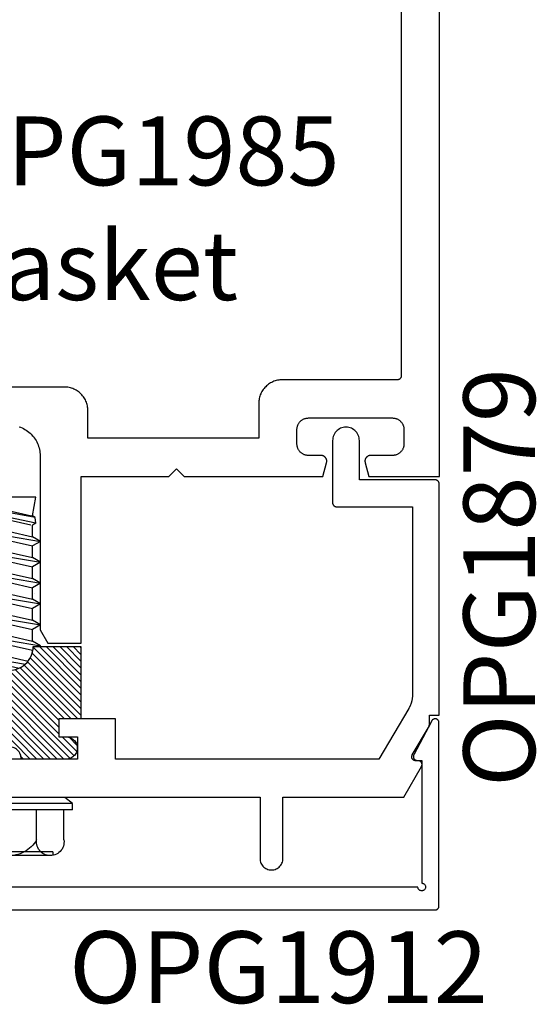
# Model space of a CAD drawing. Units: inches. Extents: x 0 to 108, y 0 to 43.
# Drawn here: x 45 to 46, y 20 to 22 of the extents above; entities that cross this region are included whole.
import ezdxf
from ezdxf import colors
from ezdxf.entities.mleader import LeaderData, LeaderLine
from ezdxf.math import Vec2, Vec3

# ---------------------------------------------------------------- set-up
doc = ezdxf.new("R2010")
doc.units = ezdxf.units.IN
doc.header["$LTSCALE"] = 0.5
doc.header["$MEASUREMENT"] = 0
for name, color, linetype in [('Arcadia-Profile', 6, 'Continuous'), ('Arcadia-Shade', 8, 'Continuous'), ('Arcadia-Text', 3, 'Continuous')]:
    doc.layers.add(name, color=color, linetype=linetype)
doc.styles.get("Standard").update_dxf_attribs({"font": 'ARIALN.TTF'})
pattern_1 = [(45, (-30.979591, 80.587372), (-0.0088388348, 0.0088388348), [])]

# ---------------------------------------------------------------- blocks, each defined once
blk = doc.blocks.new('OPG1986IP')
at = {"layer": 'Arcadia-Shade', "lineweight": -3}
h = blk.add_hatch(dxfattribs=at)
h.set_pattern_fill('ANSI31', color=256, scale=0.1, style=0)
h.set_pattern_definition(pattern_1)
h.paths.add_polyline_path([(-0.4324, -0.014), (-0.4274, -0.0098), (-0.4219, -0.0063), (-0.4161, -0.0033), (-0.4101, -0.0009), (-0.4039, 0.0008), (-0.4039, 0.0008), (-0.3974, 0.0019), (-0.3909, 0.0023), (-0.3909, 0.1273), (-0.5799, 0.1273), (-0.5799, 0.0698), (-0.6269, 0.0698), (-0.6269, 0.0888), (-0.627, 0.0918), (-0.6275, 0.0948), (-0.6283, 0.0977), (-0.6294, 0.1006), (-0.6308, 0.1033), (-0.6324, 0.1058), (-0.6343, 0.1082), (-0.6365, 0.1103), (-0.6388, 0.1122), (-0.6414, 0.1139), (-0.6441, 0.1153), (-0.6469, 0.1163), (-0.6498, 0.1171), (-0.6528, 0.1176), (-0.6559, 0.1178), (-0.6589, 0.1176), (-0.6619, 0.1171), (-0.6648, 0.1163), (-0.6677, 0.1153), (-0.6704, 0.1139), (-0.6729, 0.1122), (-0.6753, 0.1103), (-0.6774, 0.1082), (-0.6793, 0.1058), (-0.681, 0.1033), (-0.6824, 0.1006), (-0.6835, 0.0977), (-0.6842, 0.0948), (-0.6847, 0.0918), (-0.6849, 0.0888), (-0.6849, -0.0292), (-0.6816, -0.0293), (-0.6783, -0.0297), (-0.6751, -0.0305), (-0.6719, -0.0316), (-0.669, -0.033), (-0.6661, -0.0348), (-0.6635, -0.0368), (-0.6612, -0.0391), (-0.659, -0.0417), (-0.6572, -0.0444), (-0.6557, -0.0474), (-0.6545, -0.0505), (-0.6536, -0.0537), (-0.6531, -0.0569), (-0.6529, -0.0602), (-0.6531, -0.0635), (-0.6536, -0.0668), (-0.6545, -0.07), (-0.6557, -0.0731), (-0.6572, -0.076), (-0.659, -0.0788), (-0.6612, -0.0813), (-0.6635, -0.0836), (-0.6661, -0.0857), (-0.669, -0.0874), (-0.6719, -0.0889), (-0.6751, -0.09), (-0.6783, -0.0907), (-0.6816, -0.0912), (-0.6849, -0.0912), (-0.6849, -0.2092), (-0.6847, -0.2123), (-0.6842, -0.2153), (-0.6835, -0.2182), (-0.6824, -0.221), (-0.681, -0.2237), (-0.6793, -0.2263), (-0.6774, -0.2286), (-0.6753, -0.2308), (-0.6729, -0.2327), (-0.6704, -0.2343), (-0.6677, -0.2357), (-0.6648, -0.2368), (-0.6619, -0.2376), (-0.6589, -0.2381), (-0.6559, -0.2382), (-0.6528, -0.2381), (-0.6498, -0.2376), (-0.6469, -0.2368), (-0.6441, -0.2357), (-0.6414, -0.2343), (-0.6388, -0.2327), (-0.6365, -0.2308), (-0.6343, -0.2286), (-0.6324, -0.2263), (-0.6308, -0.2237), (-0.6294, -0.221), (-0.6283, -0.2182), (-0.6275, -0.2153), (-0.627, -0.2123), (-0.6269, -0.2092), (-0.6269, -0.1902), (-0.5799, -0.1902), (-0.5799, -0.2469), (-0.579, -0.2477), (-0.3909, -0.2477), (-0.3909, -0.123), (-0.3912, -0.1227), (-0.3974, -0.1223), (-0.4038, -0.1213), (-0.4101, -0.1195), (-0.4161, -0.1172), (-0.4219, -0.1142), (-0.4284, -0.1099), (-0.4283, -0.1098), (-0.4324, -0.1065), (-0.437, -0.1019), (-0.4411, -0.0968), (-0.4446, -0.0913), (-0.4472, -0.0862), (-0.4472, -0.0863), (-0.4498, -0.0794), (-0.4515, -0.0732), (-0.4525, -0.0667), (-0.4529, -0.0602), (-0.4525, -0.0537), (-0.4515, -0.0473), (-0.4498, -0.041), (-0.4475, -0.0349), (-0.4446, -0.0291), (-0.4411, -0.0237), (-0.437, -0.0186)])
h = blk.add_hatch(dxfattribs=at)
h.set_pattern_fill('ANSI31', color=256, scale=0.1, style=0)
h.set_pattern_definition(pattern_1)
h.paths.add_polyline_path([(-0.4324, -0.014), (-0.4274, -0.0098), (-0.4219, -0.0063), (-0.4161, -0.0033), (-0.4101, -0.0009), (-0.4039, 0.0008), (-0.4039, 0.0008), (-0.3974, 0.0019), (-0.3909, 0.0023), (-0.3909, 0.1273), (-0.5799, 0.1273), (-0.5799, 0.0698), (-0.6269, 0.0698), (-0.6269, 0.0888), (-0.627, 0.0918), (-0.6275, 0.0948), (-0.6283, 0.0977), (-0.6294, 0.1006), (-0.6308, 0.1033), (-0.6324, 0.1058), (-0.6343, 0.1082), (-0.6365, 0.1103), (-0.6388, 0.1122), (-0.6414, 0.1139), (-0.6441, 0.1153), (-0.6469, 0.1163), (-0.6498, 0.1171), (-0.6528, 0.1176), (-0.6559, 0.1178), (-0.6589, 0.1176), (-0.6619, 0.1171), (-0.6648, 0.1163), (-0.6677, 0.1153), (-0.6704, 0.1139), (-0.6729, 0.1122), (-0.6753, 0.1103), (-0.6774, 0.1082), (-0.6793, 0.1058), (-0.681, 0.1033), (-0.6824, 0.1006), (-0.6835, 0.0977), (-0.6842, 0.0948), (-0.6847, 0.0918), (-0.6849, 0.0888), (-0.6849, -0.0292), (-0.6816, -0.0293), (-0.6783, -0.0297), (-0.6751, -0.0305), (-0.6719, -0.0316), (-0.669, -0.033), (-0.6661, -0.0348), (-0.6635, -0.0368), (-0.6612, -0.0391), (-0.659, -0.0417), (-0.6572, -0.0444), (-0.6557, -0.0474), (-0.6545, -0.0505), (-0.6536, -0.0537), (-0.6531, -0.0569), (-0.6529, -0.0602), (-0.6531, -0.0635), (-0.6536, -0.0668), (-0.6545, -0.07), (-0.6557, -0.0731), (-0.6572, -0.076), (-0.659, -0.0788), (-0.6612, -0.0813), (-0.6635, -0.0836), (-0.6661, -0.0857), (-0.669, -0.0874), (-0.6719, -0.0889), (-0.6751, -0.09), (-0.6783, -0.0907), (-0.6816, -0.0912), (-0.6849, -0.0912), (-0.6849, -0.2092), (-0.6847, -0.2123), (-0.6842, -0.2153), (-0.6835, -0.2182), (-0.6824, -0.221), (-0.681, -0.2237), (-0.6793, -0.2263), (-0.6774, -0.2286), (-0.6753, -0.2308), (-0.6729, -0.2327), (-0.6704, -0.2343), (-0.6677, -0.2357), (-0.6648, -0.2368), (-0.6619, -0.2376), (-0.6589, -0.2381), (-0.6559, -0.2382), (-0.6528, -0.2381), (-0.6498, -0.2376), (-0.6469, -0.2368), (-0.6441, -0.2357), (-0.6414, -0.2343), (-0.6388, -0.2327), (-0.6365, -0.2308), (-0.6343, -0.2286), (-0.6324, -0.2263), (-0.6308, -0.2237), (-0.6294, -0.221), (-0.6283, -0.2182), (-0.6275, -0.2153), (-0.627, -0.2123), (-0.6269, -0.2092), (-0.6269, -0.1902), (-0.5799, -0.1902), (-0.5799, -0.2469), (-0.579, -0.2477), (-0.3909, -0.2477), (-0.3909, -0.123), (-0.3912, -0.1227), (-0.3974, -0.1223), (-0.4038, -0.1213), (-0.4101, -0.1195), (-0.4161, -0.1172), (-0.4219, -0.1142), (-0.4284, -0.1099), (-0.4283, -0.1098), (-0.4324, -0.1065), (-0.437, -0.1019), (-0.4411, -0.0968), (-0.4446, -0.0913), (-0.4472, -0.0862), (-0.4472, -0.0863), (-0.4498, -0.0794), (-0.4515, -0.0732), (-0.4525, -0.0667), (-0.4529, -0.0602), (-0.4525, -0.0537), (-0.4515, -0.0473), (-0.4498, -0.041), (-0.4475, -0.0349), (-0.4446, -0.0291), (-0.4411, -0.0237), (-0.437, -0.0186)])
at = {"layer": 'Arcadia-Profile', "extrusion": (0, -1.22461e-16, -1)}
for points in [[(0.818, -0.2252), (0.818, 0.1048)], [(0.818, 0.1048), (0.8015, 0.1048)], [(0.818, -0.2252), (0.818, 0.1048)], [(0.818, 0.1048), (0.8015, 0.1048)], [(0.8015, -0.2252), (0.8015, 0.1048)], [(0.8015, 0.1048), (0.785, 0.0851)], [(0.8015, -0.2252), (0.8015, 0.1048)], [(0.8015, 0.1048), (0.785, 0.0851)], [(0.8964, 0.0112), (0.9005, 0.0109), (0.9046, 0.011), (0.9086, 0.0116), (0.9126, 0.0127), (0.9164, 0.0142), (0.9201, 0.0161), (0.9235, 0.0184), (0.9266, 0.0211), (0.9293, 0.0241), (0.9317, 0.0275), (0.9338, 0.0311), (0.9354, 0.0348), (0.9365, 0.0388), (0.9372, 0.0428), (0.9375, 0.0469), (0.9372, 0.051), (0.9365, 0.0551), (0.9354, 0.059), (0.9338, 0.0628), (0.9317, 0.0664), (0.9293, 0.0697), (0.9266, 0.0728), (0.9235, 0.0755), (0.9201, 0.0778), (0.9164, 0.0797), (0.9126, 0.0812), (0.9086, 0.0823), (0.9046, 0.0829), (0.9005, 0.083), (0.8964, 0.0827)], [(0.8964, 0.0112), (0.9005, 0.0109), (0.9046, 0.011), (0.9086, 0.0116), (0.9126, 0.0127), (0.9164, 0.0142), (0.9201, 0.0161), (0.9235, 0.0184), (0.9266, 0.0211), (0.9293, 0.0241), (0.9317, 0.0275), (0.9338, 0.0311), (0.9354, 0.0348), (0.9365, 0.0388), (0.9372, 0.0428), (0.9375, 0.0469), (0.9372, 0.051), (0.9365, 0.0551), (0.9354, 0.059), (0.9338, 0.0628), (0.9317, 0.0664), (0.9293, 0.0697), (0.9266, 0.0728), (0.9235, 0.0755), (0.9201, 0.0778), (0.9164, 0.0797), (0.9126, 0.0812), (0.9086, 0.0823), (0.9046, 0.0829), (0.9005, 0.083), (0.8964, 0.0827)], [(0.8964, 0.0827), (0.818, 0.0827)], [(0.8964, 0.0827), (0.818, 0.0827)], [(0.785, -0.2056), (0.785, 0.0851)], [(0.785, -0.2056), (0.785, 0.0851)], [(0.9276, 0.0536), (0.9375, 0.0536)], [(0.9276, 0.0536), (0.9375, 0.0536)], [(0.9276, -0.1741), (0.9276, 0.0536)], [(0.9276, -0.1741), (0.9276, 0.0536)], [(0.9375, -0.1674), (0.9375, 0.0469)], [(0.9375, -0.1674), (0.9375, 0.0469)], [(0.8964, -0.1317), (0.9012, -0.1286), (0.9059, -0.1252), (0.9103, -0.1215), (0.9144, -0.1175), (0.9182, -0.1132), (0.9218, -0.1087), (0.925, -0.1039), (0.9278, -0.0989), (0.9304, -0.0937), (0.9325, -0.0884), (0.9343, -0.0829), (0.9357, -0.0774), (0.9367, -0.0717), (0.9373, -0.066), (0.9375, -0.0602), (0.9373, -0.0545), (0.9367, -0.0488), (0.9357, -0.0431), (0.9343, -0.0375), (0.9325, -0.032), (0.9304, -0.0267), (0.9278, -0.0215), (0.925, -0.0166), (0.9218, -0.0118), (0.9182, -0.0072), (0.9144, -0.003), (0.9103, 0.001), (0.9059, 0.0048), (0.9012, 0.0082), (0.8964, 0.0112)], [(0.8964, -0.1317), (0.9012, -0.1286), (0.9059, -0.1252), (0.9103, -0.1215), (0.9144, -0.1175), (0.9182, -0.1132), (0.9218, -0.1087), (0.925, -0.1039), (0.9278, -0.0989), (0.9304, -0.0937), (0.9325, -0.0884), (0.9343, -0.0829), (0.9357, -0.0774), (0.9367, -0.0717), (0.9373, -0.066), (0.9375, -0.0602), (0.9373, -0.0545), (0.9367, -0.0488), (0.9357, -0.0431), (0.9343, -0.0375), (0.9325, -0.032), (0.9304, -0.0267), (0.9278, -0.0215), (0.925, -0.0166), (0.9218, -0.0118), (0.9182, -0.0072), (0.9144, -0.003), (0.9103, 0.001), (0.9059, 0.0048), (0.9012, 0.0082), (0.8964, 0.0112)], [(0.8964, 0.0112), (0.818, 0.0112)], [(0.8964, 0.0112), (0.818, 0.0112)], [(0.4035, 0), (0.4284, -0.1099)], [(0.4035, 0), (0.4284, -0.1099)], [(0.4039, 0.0008), (0.4035, 0)], [(0.4039, 0.0008), (0.4035, 0)], [(0.4035, 0), (0.3731, 0)], [(0.4035, 0), (0.3731, 0)], [(0.3731, 0), (0.4004, -0.1205)], [(0.3731, 0), (0.4004, -0.1205)], [(0.361, 0.0209), (0.3883, -0.1414)], [(0.361, 0.0209), (0.3883, -0.1414)], [(0.3489, 0), (0.3762, -0.1205)], [(0.3489, 0), (0.3762, -0.1205)], [(0.361, 0.0209), (0.3731, 0)], [(0.361, 0.0209), (0.3731, 0)], [(0.361, 0.0209), (0.3489, 0)], [(0.361, 0.0209), (0.3489, 0)], [(0.3489, 0), (0.3186, 0)], [(0.3489, 0), (0.3186, 0)], [(0.3186, 0), (0.3458, -0.1205)], [(0.3186, 0), (0.3458, -0.1205)], [(0.3065, 0.0209), (0.3337, -0.1414)], [(0.3065, 0.0209), (0.3337, -0.1414)], [(0.2944, 0), (0.3216, -0.1205)], [(0.2944, 0), (0.3216, -0.1205)], [(0.3065, 0.0209), (0.3186, 0)], [(0.3065, 0.0209), (0.3186, 0)], [(0.3065, 0.0209), (0.2944, 0)], [(0.3065, 0.0209), (0.2944, 0)], [(0.2944, 0), (0.264, 0)], [(0.2944, 0), (0.264, 0)], [(0.264, 0), (0.2913, -0.1205)], [(0.264, 0), (0.2913, -0.1205)], [(0.2519, 0.0209), (0.2792, -0.1414)], [(0.2519, 0.0209), (0.2792, -0.1414)], [(0.2398, 0), (0.2671, -0.1205)], [(0.2398, 0), (0.2671, -0.1205)], [(0.2519, 0.0209), (0.264, 0)], [(0.2519, 0.0209), (0.264, 0)], [(0.2519, 0.0209), (0.2398, 0)], [(0.2519, 0.0209), (0.2398, 0)], [(0.2398, 0), (0.2094, 0)], [(0.2398, 0), (0.2094, 0)], [(0.2094, 0), (0.2367, -0.1205)], [(0.2094, 0), (0.2367, -0.1205)], [(0.1973, 0.0209), (0.2246, -0.1414)], [(0.1973, 0.0209), (0.2246, -0.1414)], [(0.1853, 0), (0.2125, -0.1205)], [(0.1853, 0), (0.2125, -0.1205)], [(0.1973, 0.0209), (0.2094, 0)], [(0.1973, 0.0209), (0.2094, 0)], [(0.1973, 0.0209), (0.1853, 0)], [(0.1973, 0.0209), (0.1853, 0)], [(0.1853, 0), (0.1549, 0)], [(0.1853, 0), (0.1549, 0)], [(0.1549, 0), (0.1822, -0.1205)], [(0.1549, 0), (0.1822, -0.1205)], [(0.1428, 0.0209), (0.1701, -0.1414)], [(0.1428, 0.0209), (0.1701, -0.1414)], [(0.1307, 0), (0.158, -0.1205)], [(0.1307, 0), (0.158, -0.1205)], [(0.1428, 0.0209), (0.1549, 0)], [(0.1428, 0.0209), (0.1549, 0)], [(0.1428, 0.0209), (0.1307, 0)], [(0.1428, 0.0209), (0.1307, 0)], [(0.1307, 0), (0.1003, 0)], [(0.1307, 0), (0.1003, 0)], [(0.1003, 0), (0.1276, -0.1205)], [(0.1003, 0), (0.1276, -0.1205)], [(0.0882, 0.0209), (0.1155, -0.1414)], [(0.0882, 0.0209), (0.1155, -0.1414)], [(0.0761, 0), (0.1034, -0.1205)], [(0.0761, 0), (0.1034, -0.1205)], [(0.0882, 0.0209), (0.1003, 0)], [(0.0882, 0.0209), (0.1003, 0)], [(0.0882, 0.0209), (0.0761, 0)], [(0.0882, 0.0209), (0.0761, 0)], [(0.0761, 0), (0.0458, 0)], [(0.0761, 0), (0.0458, 0)], [(0.0676, -0.1298), (0.0385, 0.0127)], [(0.0676, -0.1298), (0.0385, 0.0127)], [(0.0531, -0.1278), (0.0281, 0.0112)], [(0.0531, -0.1278), (0.0281, 0.0112)], [(0.0216, 0), (0.0484, -0.1183)], [(0.0216, 0), (0.0484, -0.1183)], [(0.0385, 0.0127), (0.0458, 0)], [(0.0385, 0.0127), (0.0458, 0)], [(0.0385, 0.0127), (0.0281, 0.0112)], [(0.0385, 0.0127), (0.0281, 0.0112)], [(0.0281, 0.0112), (0.0216, 0)], [(0.0281, 0.0112), (0.0216, 0)], [(0.0216, 0), (0, 0)], [(0.0216, 0), (0, 0)], [(0, -0.1297), (0, 0)], [(0, -0.1297), (0, 0)], [(0.4304, -0.0123), (0.4472, -0.0863)], [(0.4304, -0.0123), (0.4472, -0.0863)], [(0.42, -0.0052), (0.4363, -0.1026)], [(0.42, -0.0052), (0.4363, -0.1026)], [(0.0458, 0), (0.0722, -0.1168)], [(0.0458, 0), (0.0722, -0.1168)], [(0.4071, -0.1205), (0.4004, -0.1205)], [(0.4071, -0.1205), (0.4004, -0.1205)], [(0.3911, -0.1227), (0.3909, -0.123)], [(0.3911, -0.1227), (0.3909, -0.123)], [(0.3883, -0.1414), (0.3762, -0.1205)], [(0.3883, -0.1414), (0.3762, -0.1205)], [(0.3762, -0.1205), (0.3458, -0.1205)], [(0.3762, -0.1205), (0.3458, -0.1205)], [(0.3337, -0.1414), (0.3458, -0.1205)], [(0.3337, -0.1414), (0.3458, -0.1205)], [(0.3337, -0.1414), (0.3216, -0.1205)], [(0.3337, -0.1414), (0.3216, -0.1205)], [(0.3216, -0.1205), (0.2913, -0.1205)], [(0.3216, -0.1205), (0.2913, -0.1205)], [(0.2792, -0.1414), (0.2913, -0.1205)], [(0.2792, -0.1414), (0.2913, -0.1205)], [(0.2792, -0.1414), (0.2671, -0.1205)], [(0.2792, -0.1414), (0.2671, -0.1205)], [(0.2671, -0.1205), (0.2367, -0.1205)], [(0.2671, -0.1205), (0.2367, -0.1205)], [(0.2521, -0.1266), (0.2519, -0.1266)], [(0.2521, -0.1266), (0.2519, -0.1266)], [(0.2246, -0.1414), (0.2367, -0.1205)], [(0.2246, -0.1414), (0.2367, -0.1205)], [(0.2246, -0.1414), (0.2125, -0.1205)], [(0.2246, -0.1414), (0.2125, -0.1205)], [(0.2125, -0.1205), (0.1822, -0.1205)], [(0.2125, -0.1205), (0.1822, -0.1205)], [(0.1701, -0.1414), (0.1822, -0.1205)], [(0.1701, -0.1414), (0.1822, -0.1205)], [(0.1701, -0.1414), (0.158, -0.1205)], [(0.1701, -0.1414), (0.158, -0.1205)], [(0.158, -0.1205), (0.1276, -0.1205)], [(0.158, -0.1205), (0.1276, -0.1205)], [(0.1155, -0.1414), (0.1276, -0.1205)], [(0.1155, -0.1414), (0.1276, -0.1205)], [(0.1155, -0.1414), (0.1034, -0.1205)], [(0.1155, -0.1414), (0.1034, -0.1205)], [(0.1034, -0.1205), (0.0731, -0.1205)], [(0.1034, -0.1205), (0.0731, -0.1205)], [(0.0676, -0.1298), (0.0731, -0.1205)], [(0.0676, -0.1298), (0.0731, -0.1205)], [(0.0676, -0.1298), (0.0729, -0.1207)], [(0.0676, -0.1298), (0.0729, -0.1207)], [(0.0676, -0.1298), (0.0531, -0.1278)], [(0.0676, -0.1298), (0.0531, -0.1278)], [(0.0531, -0.1278), (0.049, -0.1206)], [(0.0531, -0.1278), (0.049, -0.1206)], [(0.049, -0.1206), (0, -0.1297)], [(0.049, -0.1206), (0, -0.1297)], [(0.8964, -0.2031), (0.9005, -0.2035), (0.9046, -0.2033), (0.9086, -0.2027), (0.9126, -0.2017), (0.9164, -0.2002), (0.9201, -0.1983), (0.9235, -0.1959), (0.9266, -0.1932), (0.9293, -0.1902), (0.9317, -0.1869), (0.9338, -0.1833), (0.9354, -0.1795), (0.9365, -0.1756), (0.9372, -0.1715), (0.9375, -0.1674), (0.9372, -0.1633), (0.9365, -0.1592), (0.9354, -0.1553), (0.9338, -0.1515), (0.9317, -0.1479), (0.9293, -0.1446), (0.9266, -0.1416), (0.9235, -0.1389), (0.9201, -0.1365), (0.9164, -0.1346), (0.9126, -0.1331), (0.9086, -0.1321), (0.9046, -0.1315), (0.9005, -0.1313), (0.8964, -0.1317)], [(0.8964, -0.2031), (0.9005, -0.2035), (0.9046, -0.2033), (0.9086, -0.2027), (0.9126, -0.2017), (0.9164, -0.2002), (0.9201, -0.1983), (0.9235, -0.1959), (0.9266, -0.1932), (0.9293, -0.1902), (0.9317, -0.1869), (0.9338, -0.1833), (0.9354, -0.1795), (0.9365, -0.1756), (0.9372, -0.1715), (0.9375, -0.1674), (0.9372, -0.1633), (0.9365, -0.1592), (0.9354, -0.1553), (0.9338, -0.1515), (0.9317, -0.1479), (0.9293, -0.1446), (0.9266, -0.1416), (0.9235, -0.1389), (0.9201, -0.1365), (0.9164, -0.1346), (0.9126, -0.1331), (0.9086, -0.1321), (0.9046, -0.1315), (0.9005, -0.1313), (0.8964, -0.1317)], [(0.8964, -0.1317), (0.818, -0.1317)], [(0.8964, -0.1317), (0.818, -0.1317)], [(0.3883, -0.1414), (0.3909, -0.1369)], [(0.3883, -0.1414), (0.3909, -0.1369)], [(0.9276, -0.1741), (0.9375, -0.1741)], [(0.9276, -0.1741), (0.9375, -0.1741)], [(0.8964, -0.2031), (0.818, -0.2031)], [(0.8964, -0.2031), (0.818, -0.2031)], [(0.8015, -0.2252), (0.785, -0.2056)], [(0.8015, -0.2252), (0.785, -0.2056)], [(0.818, -0.2252), (0.8015, -0.2252)], [(0.818, -0.2252), (0.8015, -0.2252)]]:
    blk.add_lwpolyline(points, dxfattribs=at)
at = {"layer": 'Arcadia-Profile'}
blk.add_lwpolyline([(-0.6269, -0.1902), (-0.6269, -0.2092), (-0.627, -0.2123), (-0.6275, -0.2153), (-0.6283, -0.2182), (-0.6294, -0.221), (-0.6308, -0.2237), (-0.6324, -0.2263), (-0.6343, -0.2286), (-0.6365, -0.2308), (-0.6388, -0.2327), (-0.6414, -0.2343), (-0.6441, -0.2357), (-0.6469, -0.2368), (-0.6498, -0.2376), (-0.6528, -0.2381), (-0.6559, -0.2382), (-0.6589, -0.2381), (-0.6619, -0.2376), (-0.6648, -0.2368), (-0.6677, -0.2357), (-0.6704, -0.2343), (-0.6729, -0.2327), (-0.6753, -0.2308), (-0.6774, -0.2286), (-0.6793, -0.2263), (-0.681, -0.2237), (-0.6824, -0.221), (-0.6835, -0.2182), (-0.6842, -0.2153), (-0.6847, -0.2123), (-0.6849, -0.2092), (-0.6849, -0.0912), (-0.6816, -0.0912), (-0.6783, -0.0907), (-0.6751, -0.09), (-0.6719, -0.0889), (-0.669, -0.0874), (-0.6661, -0.0857), (-0.6635, -0.0836), (-0.6612, -0.0813), (-0.659, -0.0788), (-0.6572, -0.076), (-0.6557, -0.0731), (-0.6545, -0.07), (-0.6536, -0.0668), (-0.6531, -0.0635), (-0.6529, -0.0602), (-0.6531, -0.0569), (-0.6536, -0.0537), (-0.6545, -0.0505), (-0.6557, -0.0474), (-0.6572, -0.0444), (-0.659, -0.0417), (-0.6612, -0.0391), (-0.6635, -0.0368), (-0.6661, -0.0348), (-0.669, -0.033), (-0.6719, -0.0316), (-0.6751, -0.0305), (-0.6783, -0.0297), (-0.6816, -0.0293), (-0.6849, -0.0292), (-0.6849, 0.0888), (-0.6847, 0.0918), (-0.6842, 0.0948), (-0.6835, 0.0977), (-0.6824, 0.1006), (-0.681, 0.1033), (-0.6793, 0.1058), (-0.6774, 0.1082), (-0.6753, 0.1103), (-0.6729, 0.1122), (-0.6704, 0.1139), (-0.6677, 0.1153), (-0.6648, 0.1163), (-0.6619, 0.1171), (-0.6589, 0.1176), (-0.6559, 0.1178), (-0.6528, 0.1176), (-0.6498, 0.1171), (-0.6469, 0.1163), (-0.6441, 0.1153), (-0.6414, 0.1139), (-0.6388, 0.1122), (-0.6365, 0.1103), (-0.6343, 0.1082), (-0.6324, 0.1058), (-0.6308, 0.1033), (-0.6294, 0.1006), (-0.6283, 0.0977), (-0.6275, 0.0948), (-0.627, 0.0918), (-0.6269, 0.0888), (-0.6269, 0.0698), (-0.5799, 0.0698), (-0.5799, 0.1273), (-0.3909, 0.1273), (-0.3909, 0.0023), (-0.3974, 0.0019), (-0.4038, 0.0008), (-0.4101, -0.0009), (-0.4161, -0.0033), (-0.4219, -0.0063), (-0.4274, -0.0098), (-0.4324, -0.014), (-0.437, -0.0186), (-0.4411, -0.0237), (-0.4446, -0.0291), (-0.4475, -0.0349), (-0.4498, -0.041), (-0.4515, -0.0473), (-0.4525, -0.0537), (-0.4529, -0.0602), (-0.4525, -0.0667), (-0.4515, -0.0732), (-0.4498, -0.0794), (-0.4475, -0.0855), (-0.4446, -0.0913), (-0.4411, -0.0968), (-0.437, -0.1019), (-0.4324, -0.1065), (-0.4274, -0.1106), (-0.4219, -0.1142), (-0.4161, -0.1172), (-0.4101, -0.1195), (-0.4038, -0.1213), (-0.3974, -0.1223), (-0.3909, -0.1227), (-0.3909, -0.2477), (-0.5799, -0.2477), (-0.5799, -0.1902)], close=True, dxfattribs=at)
blk.add_lwpolyline([(-0.6269, -0.1902), (-0.6269, -0.2092), (-0.627, -0.2123), (-0.6275, -0.2153), (-0.6283, -0.2182), (-0.6294, -0.221), (-0.6308, -0.2237), (-0.6324, -0.2263), (-0.6343, -0.2286), (-0.6365, -0.2308), (-0.6388, -0.2327), (-0.6414, -0.2343), (-0.6441, -0.2357), (-0.6469, -0.2368), (-0.6498, -0.2376), (-0.6528, -0.2381), (-0.6559, -0.2382), (-0.6589, -0.2381), (-0.6619, -0.2376), (-0.6648, -0.2368), (-0.6677, -0.2357), (-0.6704, -0.2343), (-0.6729, -0.2327), (-0.6753, -0.2308), (-0.6774, -0.2286), (-0.6793, -0.2263), (-0.681, -0.2237), (-0.6824, -0.221), (-0.6835, -0.2182), (-0.6842, -0.2153), (-0.6847, -0.2123), (-0.6849, -0.2092), (-0.6849, -0.0912), (-0.6816, -0.0912), (-0.6783, -0.0907), (-0.6751, -0.09), (-0.6719, -0.0889), (-0.669, -0.0874), (-0.6661, -0.0857), (-0.6635, -0.0836), (-0.6612, -0.0813), (-0.659, -0.0788), (-0.6572, -0.076), (-0.6557, -0.0731), (-0.6545, -0.07), (-0.6536, -0.0668), (-0.6531, -0.0635), (-0.6529, -0.0602), (-0.6531, -0.0569), (-0.6536, -0.0537), (-0.6545, -0.0505), (-0.6557, -0.0474), (-0.6572, -0.0444), (-0.659, -0.0417), (-0.6612, -0.0391), (-0.6635, -0.0368), (-0.6661, -0.0348), (-0.669, -0.033), (-0.6719, -0.0316), (-0.6751, -0.0305), (-0.6783, -0.0297), (-0.6816, -0.0293), (-0.6849, -0.0292), (-0.6849, 0.0888), (-0.6847, 0.0918), (-0.6842, 0.0948), (-0.6835, 0.0977), (-0.6824, 0.1006), (-0.681, 0.1033), (-0.6793, 0.1058), (-0.6774, 0.1082), (-0.6753, 0.1103), (-0.6729, 0.1122), (-0.6704, 0.1139), (-0.6677, 0.1153), (-0.6648, 0.1163), (-0.6619, 0.1171), (-0.6589, 0.1176), (-0.6559, 0.1178), (-0.6528, 0.1176), (-0.6498, 0.1171), (-0.6469, 0.1163), (-0.6441, 0.1153), (-0.6414, 0.1139), (-0.6388, 0.1122), (-0.6365, 0.1103), (-0.6343, 0.1082), (-0.6324, 0.1058), (-0.6308, 0.1033), (-0.6294, 0.1006), (-0.6283, 0.0977), (-0.6275, 0.0948), (-0.627, 0.0918), (-0.6269, 0.0888), (-0.6269, 0.0698), (-0.5799, 0.0698), (-0.5799, 0.1273), (-0.3909, 0.1273), (-0.3909, 0.0023), (-0.3974, 0.0019), (-0.4038, 0.0008), (-0.4101, -0.0009), (-0.4161, -0.0033), (-0.4219, -0.0063), (-0.4274, -0.0098), (-0.4324, -0.014), (-0.437, -0.0186), (-0.4411, -0.0237), (-0.4446, -0.0291), (-0.4475, -0.0349), (-0.4498, -0.041), (-0.4515, -0.0473), (-0.4525, -0.0537), (-0.4529, -0.0602), (-0.4525, -0.0667), (-0.4515, -0.0732), (-0.4498, -0.0794), (-0.4475, -0.0855), (-0.4446, -0.0913), (-0.4411, -0.0968), (-0.437, -0.1019), (-0.4324, -0.1065), (-0.4274, -0.1106), (-0.4219, -0.1142), (-0.4161, -0.1172), (-0.4101, -0.1195), (-0.4038, -0.1213), (-0.3974, -0.1223), (-0.3909, -0.1227), (-0.3909, -0.2477), (-0.5799, -0.2477), (-0.5799, -0.1902)], close=True, dxfattribs=at)
blk.add_lwpolyline([(-0.5799, -0.2469), (-0.579, -0.2477)], dxfattribs=at)
blk.add_lwpolyline([(-0.5799, -0.2469), (-0.579, -0.2477)], dxfattribs=at)

msp = doc.modelspace()

# ---------------------------------------------------------------- linework, layer by layer
at = {"layer": 'Arcadia-Profile'}
for points in [[(45.13472, 21.33932), (45.13867, 21.33792), (45.14254, 21.33631), (45.14632, 21.33451), (45.15, 21.33251), (45.15357, 21.33032), (45.15703, 21.32795), (45.16035, 21.3254), (45.16353, 21.32268), (45.16657, 21.3198), (45.16946, 21.31676), (45.17218, 21.31358), (45.17472, 21.31025), (45.1771, 21.3068), (45.17929, 21.30323), (45.18128, 21.29955), (45.18309, 21.29577), (45.18469, 21.2919), (45.18609, 21.28795), (45.18728, 21.28394), (45.18826, 21.27986), (45.18902, 21.27575), (45.18957, 21.27159), (45.18989, 21.26742), (45.19, 21.26323), (45.19, 20.80787), (45.21, 20.77323), (45.297, 20.77323), (45.297, 21.20923), (45.527, 21.20923), (45.547, 21.22923), (45.567, 21.20923), (45.92981, 21.20923), (45.93949, 21.24535), (45.9397, 21.24624), (45.93986, 21.24714), (45.93996, 21.24805), (45.94, 21.24897), (45.93999, 21.24989), (45.93992, 21.2508), (45.9398, 21.25171), (45.93962, 21.25261), (45.93939, 21.25349), (45.9391, 21.25436), (45.93876, 21.25521), (45.93837, 21.25604), (45.93793, 21.25684), (45.93744, 21.25762), (45.9369, 21.25836), (45.93632, 21.25907), (45.9357, 21.25974), (45.93504, 21.26038), (45.93434, 21.26097), (45.93361, 21.26152), (45.93284, 21.26202), (45.93205, 21.26248), (45.93122, 21.26288), (45.93038, 21.26323), (45.92951, 21.26354), (45.92863, 21.26379), (45.92774, 21.26398), (45.92683, 21.26412), (45.92592, 21.2642), (45.925, 21.26423), (45.892, 21.26423), (45.89043, 21.26427), (45.88887, 21.2644), (45.88731, 21.2646), (45.88577, 21.26489), (45.88424, 21.26525), (45.88273, 21.2657), (45.88125, 21.26622), (45.8798, 21.26682), (45.87838, 21.2675), (45.877, 21.26825), (45.87566, 21.26907), (45.87437, 21.26996), (45.87312, 21.27092), (45.87193, 21.27194), (45.87079, 21.27302), (45.86971, 21.27416), (45.86869, 21.27535), (45.86773, 21.2766), (45.86684, 21.27789), (45.86602, 21.27923), (45.86527, 21.28061), (45.8646, 21.28203), (45.864, 21.28348), (45.86347, 21.28496), (45.86303, 21.28647), (45.86266, 21.28799), (45.86237, 21.28954), (45.86217, 21.2911), (45.86204, 21.29266), (45.862, 21.29423), (45.862, 21.33223), (45.86204, 21.3338), (45.86217, 21.33537), (45.86237, 21.33692), (45.86266, 21.33847), (45.86303, 21.34), (45.86347, 21.3415), (45.864, 21.34298), (45.8646, 21.34443), (45.86527, 21.34585), (45.86602, 21.34723), (45.86684, 21.34857), (45.86773, 21.34986), (45.86869, 21.35111), (45.86971, 21.3523), (45.87079, 21.35344), (45.87193, 21.35453), (45.87312, 21.35555), (45.87437, 21.3565), (45.87566, 21.35739), (45.877, 21.35821), (45.87838, 21.35896), (45.8798, 21.35964), (45.88125, 21.36024), (45.88273, 21.36076), (45.88424, 21.36121), (45.88577, 21.36158), (45.88731, 21.36186), (45.88887, 21.36207), (45.89043, 21.36219), (45.892, 21.36223), (46.112, 21.36223), (46.11357, 21.36219), (46.11514, 21.36207), (46.1167, 21.36186), (46.11824, 21.36158), (46.11977, 21.36121), (46.12127, 21.36076), (46.12275, 21.36024), (46.12421, 21.35964), (46.12562, 21.35896), (46.127, 21.35821), (46.12834, 21.35739), (46.12964, 21.3565), (46.13088, 21.35555), (46.13208, 21.35453), (46.13322, 21.35344), (46.1343, 21.3523), (46.13532, 21.35111), (46.13627, 21.34986), (46.13716, 21.34857), (46.13798, 21.34723), (46.13873, 21.34585), (46.13941, 21.34443), (46.14001, 21.34298), (46.14054, 21.3415), (46.14098, 21.34), (46.14135, 21.33847), (46.14163, 21.33692), (46.14184, 21.33537), (46.14196, 21.3338), (46.142, 21.33223), (46.142, 21.29423), (46.14196, 21.29266), (46.14184, 21.2911), (46.14163, 21.28954), (46.14135, 21.28799), (46.14098, 21.28647), (46.14054, 21.28496), (46.14001, 21.28348), (46.13941, 21.28203), (46.13873, 21.28061), (46.13798, 21.27923), (46.13716, 21.27789), (46.13627, 21.2766), (46.13532, 21.27535), (46.1343, 21.27416), (46.13322, 21.27302), (46.13208, 21.27194), (46.13088, 21.27092), (46.12964, 21.26996), (46.12834, 21.26907), (46.127, 21.26825), (46.12562, 21.2675), (46.12421, 21.26682), (46.12275, 21.26622), (46.12127, 21.2657), (46.11977, 21.26525), (46.11824, 21.26489), (46.1167, 21.2646), (46.11514, 21.2644), (46.11357, 21.26427), (46.112, 21.26423), (46.055, 21.26423), (46.05409, 21.2642), (46.05318, 21.26412), (46.05227, 21.26398), (46.05137, 21.26379), (46.05049, 21.26354), (46.04963, 21.26323), (46.04878, 21.26288), (46.04796, 21.26248), (46.04717, 21.26202), (46.0464, 21.26152), (46.04567, 21.26097), (46.04497, 21.26038), (46.0443, 21.25974), (46.04368, 21.25907), (46.0431, 21.25836), (46.04257, 21.25762), (46.04208, 21.25684), (46.04164, 21.25604), (46.04125, 21.25521), (46.04091, 21.25436), (46.04062, 21.25349), (46.04039, 21.25261), (46.04021, 21.25171), (46.04009, 21.2508), (46.04002, 21.24989), (46.04001, 21.24897), (46.04005, 21.24805), (46.04015, 21.24714), (46.0403, 21.24624), (46.04051, 21.24535), (46.05019, 21.20923), (46.235, 21.20923), (46.235, 24.82923)], [(46.135, 24.72923), (46.135, 21.47223), (46.13499, 21.47171), (46.13495, 21.47119), (46.13488, 21.47067), (46.13478, 21.47015), (46.13466, 21.46964), (46.13451, 21.46914), (46.13434, 21.46865), (46.13414, 21.46816), (46.13391, 21.46769), (46.13366, 21.46723), (46.13339, 21.46678), (46.13309, 21.46635), (46.13277, 21.46594), (46.13243, 21.46554), (46.13207, 21.46516), (46.13169, 21.4648), (46.1313, 21.46446), (46.13088, 21.46414), (46.13045, 21.46384), (46.13, 21.46357), (46.12954, 21.46332), (46.12907, 21.4631), (46.12859, 21.4629), (46.12809, 21.46272), (46.12759, 21.46257), (46.12708, 21.46245), (46.12657, 21.46235), (46.12605, 21.46229), (46.12553, 21.46224), (46.125, 21.46223), (45.824, 21.46223), (45.82076, 21.46215), (45.81752, 21.46189), (45.8143, 21.46147), (45.81111, 21.46088), (45.80796, 21.46012), (45.80484, 21.4592), (45.80178, 21.45811), (45.79879, 21.45687), (45.79586, 21.45547), (45.793, 21.45392), (45.79024, 21.45223), (45.78756, 21.45039), (45.78499, 21.44841), (45.78252, 21.44631), (45.78016, 21.44407), (45.77793, 21.44172), (45.77582, 21.43925), (45.77384, 21.43667), (45.77201, 21.434), (45.77031, 21.43123), (45.76876, 21.42838), (45.76736, 21.42545), (45.76612, 21.42245), (45.76504, 21.41939), (45.76412, 21.41628), (45.76336, 21.41312), (45.76277, 21.40993), (45.76234, 21.40671), (45.76209, 21.40348), (45.762, 21.40023), (45.762, 21.30923), (45.315, 21.30923), (45.315, 21.38123), (45.31492, 21.38448), (45.31466, 21.38771), (45.31424, 21.39093), (45.31365, 21.39412), (45.31289, 21.39728), (45.31197, 21.40039), (45.31089, 21.40345), (45.30964, 21.40645), (45.30825, 21.40938), (45.3067, 21.41223), (45.305, 21.415), (45.30316, 21.41767), (45.30119, 21.42025), (45.29908, 21.42272), (45.29684, 21.42507), (45.29449, 21.42731), (45.29202, 21.42941), (45.28945, 21.43139), (45.28677, 21.43323), (45.284, 21.43492), (45.28115, 21.43647), (45.27822, 21.43787), (45.27522, 21.43911), (45.27216, 21.4402), (45.26905, 21.44112), (45.26589, 21.44188), (45.2627, 21.44247), (45.25948, 21.44289), (45.25625, 21.44315), (45.253, 21.44323), (44.967, 21.44323)], [(45.11929, 20.37018), (45.76533, 20.37018), (45.76533, 20.21017), (45.76549, 20.20704), (45.76598, 20.20394), (45.7668, 20.2009), (45.76792, 20.19797), (45.76935, 20.19517), (45.77106, 20.19254), (45.77303, 20.1901), (45.77525, 20.18788), (45.77769, 20.1859), (45.78033, 20.18419), (45.78313, 20.18277), (45.78606, 20.18164), (45.78909, 20.18083), (45.79219, 20.18034), (45.79533, 20.18017), (45.79846, 20.18034), (45.80157, 20.18083), (45.8046, 20.18164), (45.80753, 20.18277), (45.81033, 20.18419), (45.81296, 20.1859), (45.8154, 20.18788), (45.81762, 20.1901), (45.8196, 20.19254), (45.82131, 20.19517), (45.82274, 20.19797), (45.82386, 20.2009), (45.82467, 20.20394), (45.82517, 20.20704), (45.82533, 20.21017), (45.82533, 20.37018), (46.14144, 20.37018), (46.18801, 20.45084), (46.18834, 20.45146), (46.18862, 20.45209), (46.18886, 20.45275), (46.18905, 20.45342), (46.1892, 20.4541), (46.18929, 20.4548), (46.18934, 20.45549), (46.18934, 20.45619), (46.18929, 20.45689), (46.1892, 20.45758), (46.18905, 20.45826), (46.18886, 20.45893), (46.18862, 20.45959), (46.18834, 20.46022), (46.18801, 20.46084), (46.18764, 20.46143), (46.18723, 20.462), (46.18678, 20.46253), (46.18629, 20.46303), (46.18578, 20.4635), (46.18523, 20.46393), (46.18465, 20.46432), (46.18404, 20.46467), (46.18342, 20.46498), (46.18277, 20.46524), (46.1821, 20.46545), (46.18143, 20.46562), (46.18074, 20.46574), (46.18005, 20.46582), (46.17935, 20.46584), (46.17235, 20.46584), (46.17165, 20.46587), (46.17095, 20.46594), (46.17026, 20.46606), (46.16957, 20.46623), (46.16891, 20.46645), (46.16826, 20.46672), (46.16763, 20.46703), (46.16702, 20.46738), (46.16644, 20.46777), (46.16589, 20.46821), (46.16537, 20.46868), (46.16488, 20.46919), (46.16443, 20.46973), (46.16402, 20.4703), (46.16365, 20.4709), (46.16333, 20.47152), (46.16305, 20.47217), (46.16281, 20.47283), (46.16262, 20.47351), (46.16248, 20.47419), (46.16239, 20.47489), (46.16235, 20.47559), (46.16236, 20.47629), (46.16241, 20.47699), (46.16252, 20.47769), (46.16267, 20.47837), (46.16288, 20.47905), (46.16312, 20.4797), (46.16342, 20.48034), (46.16376, 20.48096), (46.20637, 20.55252), (46.2065, 20.55275), (46.20663, 20.55298), (46.20676, 20.55322), (46.20688, 20.55346), (46.207, 20.5537), (46.20712, 20.55394), (46.20723, 20.55419), (46.20733, 20.55443), (46.20743, 20.55468), (46.20753, 20.55493), (46.20762, 20.55519), (46.20771, 20.55544), (46.20779, 20.5557), (46.20787, 20.55595), (46.20794, 20.55621), (46.20801, 20.55647), (46.20808, 20.55673), (46.20813, 20.55699), (46.20819, 20.55726), (46.20824, 20.55752), (46.20829, 20.55778), (46.20833, 20.55805), (46.20836, 20.55832), (46.20839, 20.55858), (46.20842, 20.55885), (46.20844, 20.55912), (46.20846, 20.55939), (46.20847, 20.55965), (46.20848, 20.55992), (46.20848, 20.56019), (46.20848, 20.58519), (46.23435, 20.58519), (46.23435, 21.19017), (46.23434, 21.1907), (46.2343, 21.19122), (46.23423, 21.19174), (46.23413, 21.19225), (46.23401, 21.19276), (46.23386, 21.19326), (46.23369, 21.19376), (46.23349, 21.19424), (46.23326, 21.19471), (46.23301, 21.19517), (46.23274, 21.19562), (46.23244, 21.19605), (46.23212, 21.19647), (46.23178, 21.19686), (46.23142, 21.19724), (46.23104, 21.1976), (46.23064, 21.19794), (46.23023, 21.19826), (46.2298, 21.19856), (46.22935, 21.19883), (46.22889, 21.19908), (46.22842, 21.19931), (46.22793, 21.19951), (46.22744, 21.19968), (46.22694, 21.19983), (46.22643, 21.19995), (46.22591, 21.20005), (46.2254, 21.20012), (46.22487, 21.20016), (46.22435, 21.20017), (46.02535, 21.20017), (46.02535, 21.30346), (46.02513, 21.3071), (46.02453, 21.31069), (46.02357, 21.3142), (46.02224, 21.3176), (46.02057, 21.32084), (46.01857, 21.32388), (46.01626, 21.32671), (46.01367, 21.32927), (46.01083, 21.33156), (46.00777, 21.33353), (46.00452, 21.33518), (46.00111, 21.33648), (45.99759, 21.33742), (45.99399, 21.33798), (45.99035, 21.33817), (45.98671, 21.33798), (45.98311, 21.33742), (45.97959, 21.33648), (45.97618, 21.33518), (45.97293, 21.33353), (45.96987, 21.33156), (45.96703, 21.32927), (45.96444, 21.32671), (45.96213, 21.32388), (45.96013, 21.32084), (45.95846, 21.3176), (45.95713, 21.3142), (45.95617, 21.31069), (45.95557, 21.3071), (45.95535, 21.30346), (45.95535, 21.14017), (45.95536, 21.13965), (45.95541, 21.13913), (45.95547, 21.13861), (45.95557, 21.13809), (45.95569, 21.13758), (45.95584, 21.13708), (45.95601, 21.13659), (45.95621, 21.1361), (45.95644, 21.13563), (45.95669, 21.13517), (45.95696, 21.13473), (45.95726, 21.13429), (45.95758, 21.13388), (45.95792, 21.13348), (45.95828, 21.1331), (45.95866, 21.13274), (45.95906, 21.1324), (45.95947, 21.13208), (45.9599, 21.13179), (45.96035, 21.13151), (45.96081, 21.13126), (45.96128, 21.13104), (45.96177, 21.13084), (45.96226, 21.13066), (45.96276, 21.13051), (45.96327, 21.13039), (45.96379, 21.1303), (45.96431, 21.13023), (45.96483, 21.13019), (45.96535, 21.13017), (46.16435, 21.13017), (46.16435, 20.63804), (46.16434, 20.63678), (46.1643, 20.63553), (46.16425, 20.63428), (46.16417, 20.63303), (46.16407, 20.63178), (46.16394, 20.63053), (46.1638, 20.62929), (46.16363, 20.62805), (46.16344, 20.62681), (46.16323, 20.62557), (46.16299, 20.62434), (46.16274, 20.62311), (46.16246, 20.62189), (46.16216, 20.62067), (46.16184, 20.61946), (46.16149, 20.61826), (46.16113, 20.61706), (46.16074, 20.61587), (46.16034, 20.61468), (46.15991, 20.6135), (46.15946, 20.61233), (46.15899, 20.61117), (46.1585, 20.61002), (46.15798, 20.60888), (46.15745, 20.60774), (46.1569, 20.60662), (46.15633, 20.6055), (46.15573, 20.6044), (46.15512, 20.6033), (46.15449, 20.60222), (46.07587, 20.47019), (45.38731, 20.47019), (45.38731, 20.57519), (45.2968, 20.57519), (45.2393, 20.57519), (45.2393, 20.52819), (45.2583, 20.52819), (45.2873, 20.52819), (45.2873, 20.47019), (45.2583, 20.47019), (45.18784, 20.47019), (45.03075, 20.47019)], [(43.99357, 20.07554), (46.22357, 20.07554), (46.2241, 20.07556), (46.22462, 20.0756), (46.22514, 20.07567), (46.22565, 20.07576), (46.22616, 20.07588), (46.22666, 20.07603), (46.22716, 20.07621), (46.22764, 20.07641), (46.22811, 20.07663), (46.22857, 20.07688), (46.22902, 20.07716), (46.22945, 20.07745), (46.22987, 20.07777), (46.23026, 20.07811), (46.23064, 20.07847), (46.23101, 20.07885), (46.23135, 20.07925), (46.23166, 20.07966), (46.23196, 20.0801), (46.23223, 20.08054), (46.23248, 20.081), (46.23271, 20.08147), (46.23291, 20.08196), (46.23308, 20.08245), (46.23323, 20.08295), (46.23336, 20.08346), (46.23345, 20.08398), (46.23352, 20.0845), (46.23356, 20.08502), (46.23357, 20.08554), (46.23357, 20.56554), (46.23353, 20.56643), (46.23342, 20.5673), (46.23322, 20.56817), (46.23295, 20.56901), (46.23261, 20.56983), (46.2322, 20.57061), (46.23171, 20.57135), (46.23117, 20.57205), (46.23056, 20.57269), (46.2299, 20.57328), (46.2292, 20.57381), (46.22844, 20.57428), (46.22765, 20.57467), (46.22683, 20.575), (46.22598, 20.57525), (46.22511, 20.57542), (46.22423, 20.57552), (46.22335, 20.57554), (46.22246, 20.57548), (46.22159, 20.57534), (46.22073, 20.57513), (46.21989, 20.57484), (46.21909, 20.57448), (46.21831, 20.57405), (46.21758, 20.57355), (46.2169, 20.57299), (46.21627, 20.57237), (46.21569, 20.5717), (46.21518, 20.57098), (46.21473, 20.57021), (46.16773, 20.48121), (46.16743, 20.4806), (46.16718, 20.47996), (46.16696, 20.47931), (46.1668, 20.47864), (46.16668, 20.47797), (46.1666, 20.47729), (46.16657, 20.4766), (46.16659, 20.47592), (46.16666, 20.47523), (46.16677, 20.47456), (46.16693, 20.47389), (46.16714, 20.47324), (46.16738, 20.4726), (46.16768, 20.47198), (46.16801, 20.47138), (46.16838, 20.47081), (46.1688, 20.47026), (46.16924, 20.46974), (46.16973, 20.46925), (46.17024, 20.4688), (46.17079, 20.46839), (46.17136, 20.46801), (46.17196, 20.46767), (46.17258, 20.46738), (46.17321, 20.46712), (46.17387, 20.46692), (46.17453, 20.46675), (46.17521, 20.46664), (46.17589, 20.46657), (46.17657, 20.46654), (46.18857, 20.46654), (46.18857, 20.14554), (46.19014, 20.14542), (46.19166, 20.14505), (46.19311, 20.14445), (46.19445, 20.14363), (46.19564, 20.14261), (46.19666, 20.14142), (46.19748, 20.14008), (46.19808, 20.13863), (46.19845, 20.13711), (46.19857, 20.13554), (46.19845, 20.13398), (46.19808, 20.13245), (46.19748, 20.131), (46.19666, 20.12966), (46.19564, 20.12847), (46.19445, 20.12745), (46.19311, 20.12663), (46.19166, 20.12603), (46.19014, 20.12567), (46.18857, 20.12554), (46.18701, 20.12567), (46.18548, 20.12603), (46.18403, 20.12663), (46.1827, 20.12745), (46.1815, 20.12847), (46.18048, 20.12966), (46.17966, 20.131), (46.17906, 20.13245), (46.1787, 20.13398), (46.17857, 20.13554), (44.03857, 20.13554)]]:
    msp.add_lwpolyline(points, dxfattribs=at)

# ---------------------------------------------------------------- block references
at = {"layer": 'Arcadia-Profile', "lineweight": -3, "rotation": 90}
msp.add_blockref('OPG1986IP', (45.04907, 21.15506), dxfattribs=at)

# ---------------------------------------------------------------- texts
at = {"layer": 'Arcadia-Text', "lineweight": -3}
msp.add_text('OPG1879', height=0.1875, rotation=90, dxfattribs=at).set_placement((46.48511, 20.39736))
msp.add_text('OPG1912', height=0.1875, dxfattribs=at).set_placement((45.26575, 19.83213))

# ---------------------------------------------------------------- leaders
ml = msp.add_multileader_mtext('Standard', dxfattribs=at)
ml.set_content('OPG1985\\PGasket', color=256)
ml.set_leader_properties()
ml.build(insert=Vec2(0, 0))
ml.multileader.update_dxf_attribs({"dogleg_length": 0.36, "arrow_head_size": 0.24})
ctx = ml.context
ctx.base_point, ctx.char_height, ctx.arrow_head_size, ctx.landing_gap_size, ctx.plane_origin = Vec3(44.74156, 22.0592), 0.18, 0.24, 0.18, Vec3(49.17257, 20.75702)
notes = []
notes.append((ctx, [(1, (1, 1, 0), (44.57245, 22.0592), (1, 0), 0.1691, [(0, [(44.38989, 21.11523)], 0, [])])]))
ctx.mtext.insert, ctx.mtext.flow_direction = Vec3(44.92156, 22.15073), 5
for ctx, leaders in notes:
    for number, flags, end, landing, length, lines in leaders:
        leader = LeaderData()
        leader.index, (leader.has_last_leader_line, leader.has_dogleg_vector, leader.attachment_direction) = number, flags
        leader.last_leader_point, leader.dogleg_vector, leader.dogleg_length = Vec3(end), Vec3(landing), length
        for number, points, colour, breaks in lines:
            line = LeaderLine()
            line.index, line.vertices, line.color, line.breaks = number, Vec3.list(points), colors.encode_raw_color(colour), breaks
            leader.lines.append(line)
        ctx.leaders.append(leader)

doc.saveas('drawing.dxf')
